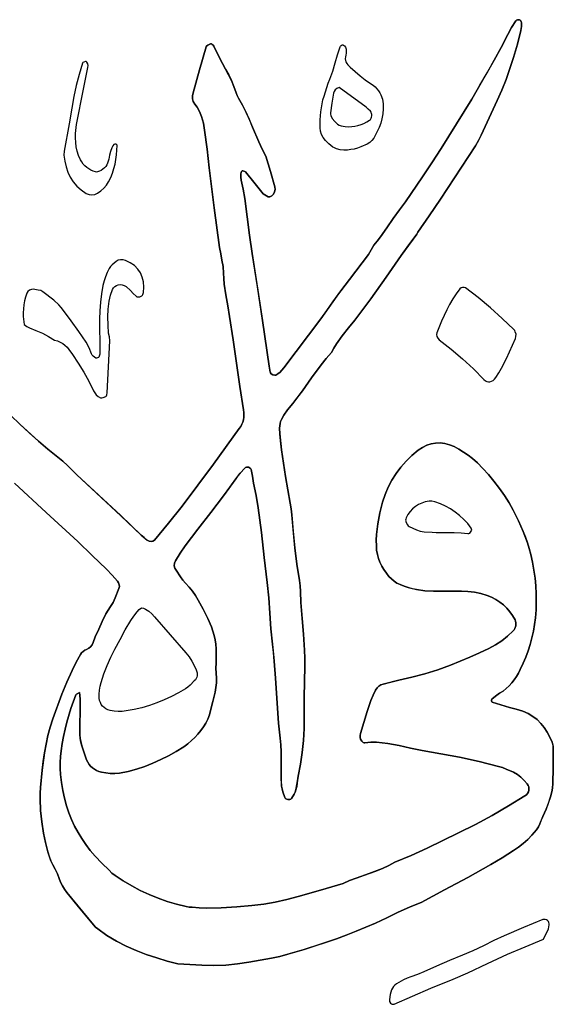
# Model space of a CAD drawing. Extents: x 113 to 287, y 150 to 450.
# Drawn here: x 268 to 285, y 315 to 348 of the extents above; entities that cross this region are included whole.
import ezdxf

# ---------------------------------------------------------------- set-up
doc = ezdxf.new("R2010")
doc.units = 0
doc.layers.add('LAYER_1', color=18, linetype='CONTINUOUS')

msp = doc.modelspace()

# ---------------------------------------------------------------- linework, layer by layer
at = {"layer": 'LAYER_1'}
for points in [[(267.469, 332.55), (268.518, 331.576), (269.571, 330.606), (270.055, 330.149), (270.532, 329.686), (270.714, 329.492), (270.89, 329.292), (270.929, 329.235), (270.952, 329.174), (270.956, 329.109), (270.94, 329.044), (270.815, 328.734), (270.744, 328.583), (270.658, 328.444), (270.579, 328.325), (270.508, 328.203), (270.383, 327.95), (270.27, 327.692), (270.156, 327.435), (270.082, 327.25), (270.047, 327.173), (269.998, 327.112), (269.935, 327.063), (269.859, 327.023), (269.803, 326.993), (269.749, 326.953), (269.702, 326.907), (269.664, 326.856), (269.518, 326.595), (269.386, 326.326), (269.21, 325.931), (269.048, 325.53), (268.746, 324.719), (268.654, 324.44), (268.578, 324.158), (268.517, 323.874), (268.467, 323.588), (268.393, 323.012), (268.337, 322.433), (268.324, 322.242), (268.32, 322.051), (268.335, 321.671), (268.375, 321.29), (268.434, 320.91), (268.496, 320.598), (268.576, 320.294), (268.625, 320.146), (268.681, 319.999), (268.745, 319.855), (268.817, 319.714), (268.895, 319.565), (268.955, 319.411), (269.001, 319.284), (269.061, 319.165), (269.131, 319.053), (269.209, 318.946), (270.091, 317.862), (270.162, 317.792), (270.24, 317.729), (270.542, 317.514), (270.855, 317.324), (271.178, 317.156), (271.51, 317.009), (271.849, 316.879), (272.195, 316.764), (272.546, 316.661), (272.902, 316.569), (273.697, 316.525), (274.095, 316.516), (274.495, 316.529), (274.876, 316.566), (275.254, 316.621), (276.005, 316.759), (276.282, 316.818), (276.557, 316.886), (277.1, 317.043), (278.171, 317.406), (278.497, 317.526), (278.821, 317.654), (279.464, 317.925), (279.842, 318.1), (280.215, 318.282), (280.593, 318.456), (280.785, 318.534), (280.982, 318.604), (281.757, 319.024), (282.534, 319.441), (283.303, 319.872), (283.681, 320.098), (284.055, 320.333), (284.221, 320.445), (284.379, 320.566), (284.529, 320.698), (284.667, 320.843), (284.816, 321.024), (284.879, 321.121), (284.925, 321.223), (285.029, 321.469), (285.137, 321.71), (285.214, 321.912), (285.282, 322.118), (285.333, 322.327), (285.35, 322.434), (285.359, 322.542), (285.373, 323.108), (285.375, 323.674), (285.367, 323.808), (285.354, 323.874), (285.335, 323.936), (285.26, 324.109), (285.175, 324.272), (285.077, 324.424), (284.966, 324.563), (284.84, 324.687), (284.698, 324.797), (284.539, 324.89), (284.361, 324.965), (284.138, 325.033), (283.914, 325.094), (283.626, 325.177), (283.341, 325.265), (283.33, 325.282), (283.322, 325.315), (283.32, 325.35), (283.327, 325.372), (283.455, 325.473), (283.592, 325.564), (283.706, 325.639), (283.81, 325.722), (283.907, 325.811), (283.995, 325.908), (284.076, 326.011), (284.15, 326.12), (284.217, 326.235), (284.279, 326.356), (284.373, 326.561), (284.459, 326.769), (284.536, 326.978), (284.605, 327.19), (284.664, 327.405), (284.713, 327.624), (284.752, 327.845), (284.78, 328.07), (284.801, 328.338), (284.81, 328.604), (284.807, 328.868), (284.793, 329.132), (284.768, 329.395), (284.732, 329.657), (284.686, 329.919), (284.629, 330.181), (284.578, 330.375), (284.519, 330.566), (284.379, 330.937), (284.215, 331.299), (284.036, 331.655), (283.904, 331.891), (283.751, 332.133), (283.583, 332.376), (283.404, 332.612), (283.22, 332.836), (283.036, 333.041), (282.857, 333.22), (282.688, 333.368), (282.543, 333.48), (282.393, 333.584), (282.237, 333.68), (282.076, 333.765), (281.921, 333.828), (281.768, 333.869), (281.615, 333.887), (281.465, 333.883), (281.316, 333.857), (281.17, 333.808), (281.026, 333.735), (280.886, 333.64), (280.676, 333.466), (280.484, 333.28), (280.309, 333.081), (280.152, 332.87), (280.013, 332.647), (279.891, 332.413), (279.786, 332.168), (279.699, 331.913), (279.606, 331.56), (279.54, 331.201), (279.517, 331.02), (279.502, 330.837), (279.494, 330.653), (279.495, 330.468), (279.505, 330.32), (279.53, 330.18), (279.567, 330.045), (279.616, 329.917), (279.676, 329.793), (279.746, 329.674), (279.827, 329.559), (279.915, 329.447), (279.995, 329.364), (280.083, 329.291), (280.181, 329.228), (280.288, 329.175), (280.421, 329.122), (280.556, 329.077), (280.828, 329.009), (281.107, 328.97), (281.39, 328.956), (282.322, 328.955), (282.539, 328.946), (282.754, 328.921), (282.966, 328.878), (283.173, 328.815), (283.324, 328.754), (283.465, 328.681), (283.595, 328.596), (283.717, 328.5), (283.828, 328.393), (283.929, 328.274), (284.021, 328.145), (284.103, 328.004), (284.122, 327.959), (284.132, 327.91), (284.131, 327.81), (284.1, 327.715), (284.075, 327.672), (284.043, 327.634), (283.858, 327.465), (283.662, 327.312), (283.454, 327.175), (283.236, 327.054), (282.921, 326.903), (282.603, 326.762), (281.956, 326.499), (281.533, 326.345), (281.107, 326.21), (280.675, 326.094), (280.238, 325.995), (279.72, 325.871), (279.64, 325.842), (279.573, 325.798), (279.517, 325.74), (279.471, 325.669), (279.386, 325.496), (279.312, 325.32), (279.185, 324.96), (279.076, 324.594), (278.967, 324.227), (278.959, 324.162), (278.957, 324.095), (278.97, 324.034), (279.008, 323.974), (279.06, 323.929), (279.087, 323.918), (279.114, 323.916), (279.307, 323.933), (279.499, 323.933), (279.689, 323.919), (279.878, 323.894), (280.252, 323.822), (280.625, 323.737), (281.016, 323.657), (281.64, 323.55), (282.262, 323.436), (282.912, 323.292), (283.558, 323.132), (283.685, 323.093), (283.809, 323.046), (284.052, 322.937), (284.182, 322.863), (284.3, 322.772), (284.408, 322.669), (284.506, 322.554), (284.538, 322.503), (284.559, 322.45), (284.567, 322.394), (284.563, 322.339), (284.548, 322.285), (284.52, 322.235), (284.482, 322.19), (284.432, 322.152), (283.891, 321.824), (283.345, 321.506), (282.791, 321.204), (282.225, 320.922), (281.702, 320.669), (281.178, 320.415), (280.65, 320.172), (280.112, 319.948), (279.907, 319.835), (279.696, 319.739), (279.26, 319.575), (278.82, 319.422), (278.604, 319.337), (278.392, 319.241), (277.643, 319.022), (276.894, 318.805), (276.517, 318.708), (276.136, 318.623), (275.751, 318.554), (275.361, 318.505), (274.856, 318.461), (274.343, 318.431), (273.842, 318.423), (273.602, 318.432), (273.373, 318.449), (273.274, 318.457), (273.175, 318.471), (272.859, 318.552), (272.548, 318.646), (272.243, 318.753), (271.944, 318.875), (271.651, 319.01), (271.364, 319.16), (271.084, 319.324), (270.81, 319.501), (270.707, 319.585), (270.612, 319.678), (270.376, 319.913), (270.147, 320.154), (269.989, 320.34), (269.842, 320.532), (269.706, 320.731), (269.582, 320.936), (269.469, 321.148), (269.368, 321.366), (269.279, 321.59), (269.201, 321.82), (269.131, 322.076), (269.075, 322.336), (269.032, 322.599), (269.004, 322.863), (268.993, 323.059), (268.993, 323.258), (269.003, 323.457), (269.023, 323.653), (269.058, 323.892), (269.1, 324.129), (269.15, 324.365), (269.207, 324.598), (269.344, 325.061), (269.508, 325.515), (269.525, 325.534), (269.554, 325.549), (269.633, 325.584), (269.647, 325.378), (269.654, 325.18), (269.639, 324.314), (269.642, 324.188), (269.656, 324.063), (269.708, 323.821), (269.783, 323.584), (269.868, 323.35), (269.903, 323.271), (269.947, 323.2), (269.999, 323.138), (270.058, 323.083), (270.125, 323.036), (270.198, 322.997), (270.277, 322.966), (270.361, 322.943), (270.508, 322.916), (270.654, 322.901), (270.803, 322.899), (270.954, 322.913), (271.245, 322.967), (271.527, 323.04), (271.802, 323.13), (272.07, 323.236), (272.333, 323.357), (272.591, 323.489), (272.844, 323.632), (273.094, 323.783), (273.229, 323.881), (273.354, 323.991), (273.465, 324.096), (273.568, 324.207), (273.663, 324.324), (273.75, 324.446), (273.826, 324.573), (273.892, 324.706), (273.947, 324.844), (273.988, 324.988), (274.066, 325.292), (274.137, 325.598), (274.163, 325.753), (274.18, 325.91), (274.185, 326.069), (274.175, 326.23), (274.165, 326.395), (274.167, 326.561), (274.177, 326.895), (274.172, 327.046), (274.158, 327.195), (274.134, 327.342), (274.102, 327.487), (274.062, 327.629), (274.014, 327.77), (273.897, 328.046), (273.743, 328.359), (273.574, 328.664), (273.482, 328.812), (273.382, 328.955), (273.274, 329.093), (273.156, 329.225), (273.069, 329.325), (272.989, 329.431), (272.837, 329.651), (272.796, 329.726), (272.777, 329.804), (272.783, 329.884), (272.816, 329.963), (272.975, 330.217), (273.145, 330.462), (273.568, 331.018), (273.997, 331.57), (274.419, 332.126), (274.624, 332.41), (274.822, 332.697), (274.966, 332.879), (275.126, 333.05), (275.15, 333.066), (275.181, 333.077), (275.246, 333.079), (275.304, 333.051), (275.327, 333.029), (275.339, 333.006), (275.377, 332.776), (275.416, 332.547), (275.499, 332.139), (275.569, 331.728), (275.679, 330.904), (275.77, 330.076), (275.866, 329.25), (275.918, 328.738), (275.953, 328.223), (275.989, 327.708), (276.044, 327.195), (276.099, 326.632), (276.143, 326.067), (276.18, 325.569), (276.21, 325.071), (276.246, 324.573), (276.303, 324.076), (276.325, 323.846), (276.33, 323.613), (276.329, 323.145), (276.333, 322.812), (276.337, 322.645), (276.348, 322.48), (276.363, 322.383), (276.388, 322.288), (276.45, 322.099), (276.465, 322.073), (276.489, 322.052), (276.555, 322.029), (276.623, 322.033), (276.652, 322.046), (276.672, 322.067), (276.759, 322.208), (276.796, 322.28), (276.824, 322.355), (276.863, 322.583), (276.897, 322.813), (276.973, 323.206), (277.035, 323.6), (277.077, 323.996), (277.095, 324.395), (277.101, 325.428), (277.115, 326.46), (277.117, 326.727), (277.11, 326.993), (277.075, 327.524), (277.029, 328.054), (276.987, 328.584), (276.972, 328.95), (276.961, 329.133), (276.938, 329.314), (276.856, 329.857), (276.789, 330.401), (276.685, 331.492), (276.664, 331.691), (276.635, 331.889), (276.48, 332.773), (276.406, 333.216), (276.344, 333.66), (276.307, 333.959), (276.283, 334.191), (276.277, 334.375), (276.295, 334.528), (276.314, 334.598), (276.342, 334.668), (276.424, 334.814), (276.546, 334.984), (276.714, 335.195), (277.036, 335.619), (277.343, 336.053), (277.658, 336.482), (277.825, 336.689), (278.002, 336.889), (278.083, 337.035), (278.171, 337.177), (278.363, 337.448), (278.569, 337.71), (278.777, 337.969), (279.048, 338.317), (279.31, 338.672), (279.818, 339.393), (280.321, 340.117), (280.576, 340.476), (280.837, 340.831), (280.872, 340.888), (281.249, 341.435), (281.623, 341.985), (282.793, 343.765), (282.892, 343.938), (282.98, 344.118), (283.513, 345.264), (283.667, 345.615), (283.808, 345.971), (283.936, 346.332), (284.057, 346.695), (284.186, 347.143), (284.3, 347.595), (284.318, 347.725), (284.316, 347.858), (284.309, 347.886), (284.293, 347.914), (284.271, 347.938), (284.247, 347.952), (284.217, 347.956), (284.183, 347.951), (284.152, 347.94), (284.132, 347.922), (283.991, 347.698), (283.864, 347.466), (283.643, 347.036), (283.413, 346.612), (282.93, 345.777), (282.797, 345.546), (282.663, 345.317), (282.161, 344.493), (281.653, 343.673), (281.342, 343.2), (281.024, 342.733), (280.656, 342.178), (280.468, 341.903), (280.269, 341.638), (280.052, 341.343), (279.847, 341.04), (279.637, 340.74), (279.526, 340.595), (279.408, 340.455), (279.325, 340.3), (279.233, 340.151), (279.028, 339.869), (278.812, 339.594), (278.6, 339.316), (278.319, 338.946), (278.179, 338.76), (278.045, 338.571), (277.654, 338.011), (277.245, 337.465), (276.83, 336.924), (276.419, 336.379), (276.284, 336.232), (276.233, 336.191), (276.178, 336.153), (276.151, 336.14), (276.12, 336.136), (276.054, 336.149), (275.997, 336.187), (275.978, 336.213), (275.967, 336.242), (275.936, 336.438), (275.714, 337.953), (275.543, 339.071), (275.366, 340.188), (275.28, 340.797), (275.206, 341.407), (275.12, 342.015), (275.066, 342.318), (275, 342.619), (274.987, 342.717), (274.989, 342.818), (275.003, 342.882), (275.016, 342.91), (275.034, 342.926), (275.062, 342.93), (275.096, 342.925), (275.128, 342.912), (275.151, 342.895), (275.419, 342.555), (275.688, 342.217), (275.733, 342.172), (275.786, 342.134), (275.901, 342.069), (275.928, 342.064), (275.96, 342.069), (276.019, 342.096), (276.079, 342.16), (276.115, 342.234), (276.127, 342.314), (276.116, 342.396), (275.972, 342.908), (275.82, 343.418), (275.698, 343.655), (275.587, 343.896), (275.382, 344.388), (275.28, 344.633), (275.171, 344.876), (275.052, 345.114), (274.918, 345.345), (274.869, 345.432), (274.833, 345.525), (274.764, 345.731), (274.681, 345.93), (274.487, 346.315), (274.28, 346.693), (274.181, 346.885), (274.09, 347.08), (274.071, 347.107), (274.043, 347.132), (274.013, 347.149), (273.988, 347.153), (273.899, 347.114), (273.862, 347.086), (273.841, 347.054), (273.617, 346.289), (273.402, 345.522), (273.383, 345.423), (273.386, 345.326), (273.412, 345.231), (273.466, 345.142), (273.535, 345.046), (273.595, 344.946), (273.644, 344.843), (273.686, 344.737), (273.748, 344.515), (273.789, 344.283), (273.868, 343.655), (273.941, 343.027), (274.107, 341.706), (274.285, 340.386), (274.322, 340.172), (274.364, 339.959), (274.4, 339.746), (274.418, 339.533), (274.426, 339.349), (274.443, 339.166), (274.493, 338.804), (274.557, 338.444), (274.62, 338.085), (274.738, 337.311), (274.845, 336.536), (274.954, 335.762), (275.08, 334.99), (275.092, 334.903), (275.095, 334.819), (275.09, 334.737), (275.076, 334.658), (275.055, 334.581), (275.025, 334.506), (274.986, 334.432), (274.94, 334.361), (274.08, 333.179), (273.568, 332.481), (273.047, 331.789), (272.587, 331.221), (272.117, 330.659), (272.067, 330.621), (272.007, 330.608), (271.942, 330.62), (271.879, 330.656), (271.775, 330.738), (271.674, 330.825), (271, 331.468), (269.542, 332.83), (269.23, 333.131), (269.072, 333.278), (268.907, 333.416), (268.581, 333.678), (268.265, 333.948), (267.652, 334.511), (267.054, 335.091)], [(267.054, 335.09), (267.652, 334.511), (267.956, 334.227), (268.265, 333.948), (268.581, 333.678), (268.907, 333.416), (269.072, 333.278), (269.23, 333.131), (269.542, 332.83), (271, 331.467), (271.674, 330.825), (271.879, 330.656), (271.942, 330.62), (272.007, 330.608), (272.067, 330.621), (272.117, 330.659), (272.587, 331.221), (273.047, 331.789), (273.568, 332.481), (274.08, 333.179), (274.94, 334.361), (274.986, 334.432), (275.025, 334.506), (275.055, 334.581), (275.076, 334.658), (275.09, 334.737), (275.095, 334.819), (275.092, 334.903), (275.08, 334.99), (274.954, 335.762), (274.845, 336.536), (274.738, 337.311), (274.62, 338.085), (274.557, 338.444), (274.493, 338.804), (274.443, 339.166), (274.426, 339.349), (274.418, 339.533), (274.4, 339.746), (274.364, 339.959), (274.322, 340.172), (274.285, 340.386), (274.107, 341.706), (273.941, 343.027), (273.868, 343.655), (273.789, 344.283), (273.748, 344.515), (273.686, 344.737), (273.644, 344.843), (273.595, 344.946), (273.535, 345.046), (273.466, 345.142), (273.412, 345.231), (273.386, 345.326), (273.383, 345.423), (273.402, 345.522), (273.617, 346.289), (273.841, 347.054), (273.862, 347.086), (273.899, 347.114), (273.988, 347.153), (274.013, 347.149), (274.043, 347.132), (274.071, 347.107), (274.09, 347.08), (274.28, 346.693), (274.487, 346.315), (274.588, 346.124), (274.681, 345.93), (274.764, 345.731), (274.833, 345.525), (274.869, 345.432), (274.918, 345.345), (275.052, 345.114), (275.171, 344.876), (275.382, 344.388), (275.587, 343.896), (275.698, 343.655), (275.82, 343.418), (275.972, 342.908), (276.116, 342.396), (276.127, 342.314), (276.115, 342.234), (276.079, 342.16), (276.019, 342.096), (275.96, 342.069), (275.928, 342.064), (275.901, 342.069), (275.786, 342.134), (275.733, 342.172), (275.688, 342.217), (275.419, 342.555), (275.151, 342.895), (275.128, 342.912), (275.096, 342.925), (275.062, 342.93), (275.034, 342.926), (275.016, 342.91), (275.003, 342.882), (274.989, 342.818), (274.987, 342.717), (275, 342.619), (275.066, 342.318), (275.12, 342.015), (275.206, 341.407), (275.28, 340.797), (275.366, 340.188), (275.714, 337.953), (275.936, 336.438), (275.967, 336.242), (275.978, 336.213), (275.997, 336.187), (276.054, 336.149), (276.12, 336.136), (276.151, 336.14), (276.178, 336.153), (276.233, 336.191), (276.284, 336.232), (276.355, 336.303), (276.419, 336.379), (276.83, 336.924), (277.245, 337.465), (277.654, 338.011), (277.853, 338.289), (278.045, 338.571), (278.319, 338.946), (278.6, 339.316), (278.812, 339.594), (279.028, 339.869), (279.233, 340.151), (279.325, 340.3), (279.408, 340.455), (279.526, 340.595), (279.637, 340.74), (279.847, 341.04), (280.052, 341.343), (280.269, 341.638), (280.468, 341.903), (280.656, 342.178), (281.024, 342.733), (281.343, 343.2), (281.653, 343.673), (282.161, 344.493), (282.663, 345.317), (282.797, 345.546), (282.93, 345.777), (283.175, 346.193), (283.413, 346.612), (283.643, 347.036), (283.864, 347.466), (283.991, 347.698), (284.132, 347.922), (284.152, 347.939), (284.183, 347.951), (284.217, 347.956), (284.247, 347.952), (284.271, 347.938), (284.293, 347.914), (284.309, 347.886), (284.316, 347.858), (284.318, 347.725), (284.3, 347.595), (284.186, 347.143), (284.057, 346.695), (283.936, 346.332), (283.808, 345.971), (283.667, 345.615), (283.513, 345.264), (282.98, 344.118), (282.892, 343.938), (282.793, 343.765), (281.623, 341.985), (281.249, 341.435), (280.872, 340.888), (280.837, 340.831), (280.321, 340.117), (279.818, 339.393), (279.31, 338.672), (279.048, 338.317), (278.777, 337.969), (278.569, 337.71), (278.363, 337.448), (278.171, 337.177), (278.083, 337.035), (278.002, 336.889), (277.825, 336.689), (277.658, 336.482), (277.343, 336.053), (277.036, 335.619), (276.878, 335.404), (276.714, 335.195), (276.546, 334.984), (276.424, 334.814), (276.342, 334.668), (276.314, 334.598), (276.295, 334.528), (276.277, 334.375), (276.283, 334.191), (276.344, 333.66), (276.406, 333.216), (276.48, 332.773), (276.635, 331.889), (276.664, 331.691), (276.685, 331.492), (276.733, 330.946), (276.789, 330.401), (276.856, 329.857), (276.938, 329.314), (276.961, 329.133), (276.972, 328.95), (276.987, 328.584), (277.029, 328.054), (277.075, 327.524), (277.11, 326.993), (277.117, 326.727), (277.115, 326.46), (277.101, 325.428), (277.095, 324.395), (277.077, 323.996), (277.035, 323.6), (276.973, 323.206), (276.897, 322.813), (276.863, 322.583), (276.848, 322.468), (276.824, 322.355), (276.796, 322.28), (276.759, 322.208), (276.672, 322.067), (276.652, 322.046), (276.623, 322.033), (276.555, 322.029), (276.489, 322.052), (276.465, 322.073), (276.45, 322.099), (276.388, 322.288), (276.363, 322.383), (276.348, 322.48), (276.333, 322.812), (276.329, 323.145), (276.33, 323.613), (276.325, 323.846), (276.303, 324.076), (276.246, 324.573), (276.21, 325.071), (276.18, 325.569), (276.143, 326.067), (276.099, 326.632), (276.076, 326.914), (276.044, 327.194), (275.989, 327.708), (275.953, 328.223), (275.918, 328.738), (275.866, 329.25), (275.77, 330.076), (275.679, 330.904), (275.627, 331.316), (275.569, 331.728), (275.499, 332.139), (275.416, 332.547), (275.377, 332.776), (275.339, 333.006), (275.327, 333.029), (275.304, 333.051), (275.246, 333.079), (275.181, 333.077), (275.15, 333.066), (275.126, 333.05), (274.966, 332.879), (274.891, 332.791), (274.822, 332.697), (274.419, 332.126), (273.997, 331.57), (273.568, 331.018), (273.144, 330.462), (272.975, 330.217), (272.816, 329.963), (272.783, 329.884), (272.777, 329.804), (272.796, 329.726), (272.837, 329.651), (272.989, 329.431), (273.069, 329.325), (273.156, 329.225), (273.274, 329.093), (273.382, 328.955), (273.482, 328.812), (273.574, 328.664), (273.743, 328.359), (273.897, 328.046), (274.014, 327.77), (274.062, 327.629), (274.102, 327.487), (274.134, 327.342), (274.158, 327.195), (274.172, 327.046), (274.177, 326.895), (274.167, 326.561), (274.165, 326.395), (274.175, 326.23), (274.185, 326.069), (274.18, 325.91), (274.163, 325.753), (274.137, 325.598), (274.066, 325.292), (273.988, 324.988), (273.947, 324.844), (273.892, 324.706), (273.826, 324.573), (273.75, 324.445), (273.663, 324.324), (273.568, 324.207), (273.465, 324.096), (273.354, 323.991), (273.229, 323.881), (273.094, 323.783), (272.844, 323.632), (272.591, 323.489), (272.333, 323.357), (272.07, 323.236), (271.802, 323.13), (271.527, 323.04), (271.245, 322.967), (270.954, 322.913), (270.803, 322.899), (270.654, 322.901), (270.508, 322.916), (270.361, 322.943), (270.277, 322.966), (270.198, 322.997), (270.125, 323.036), (270.058, 323.083), (269.999, 323.137), (269.947, 323.2), (269.903, 323.271), (269.868, 323.35), (269.783, 323.584), (269.708, 323.821), (269.678, 323.941), (269.656, 324.063), (269.642, 324.188), (269.639, 324.314), (269.654, 325.18), (269.647, 325.378), (269.633, 325.584), (269.554, 325.549), (269.525, 325.534), (269.508, 325.515), (269.344, 325.061), (269.207, 324.598), (269.15, 324.365), (269.1, 324.129), (269.058, 323.892), (269.023, 323.653), (269.003, 323.457), (268.993, 323.258), (268.993, 323.059), (269.004, 322.863), (269.032, 322.599), (269.075, 322.336), (269.131, 322.076), (269.201, 321.82), (269.279, 321.59), (269.368, 321.366), (269.469, 321.148), (269.582, 320.936), (269.706, 320.731), (269.842, 320.532), (269.989, 320.34), (270.147, 320.154), (270.376, 319.913), (270.612, 319.678), (270.707, 319.585), (270.81, 319.501), (271.084, 319.324), (271.364, 319.16), (271.651, 319.01), (271.944, 318.875), (272.243, 318.753), (272.548, 318.646), (272.859, 318.552), (273.175, 318.471), (273.274, 318.457), (273.373, 318.449), (273.602, 318.432), (273.842, 318.423), (274.343, 318.431), (274.856, 318.461), (275.361, 318.505), (275.751, 318.554), (276.136, 318.623), (276.517, 318.708), (276.894, 318.805), (277.643, 319.022), (278.392, 319.241), (278.604, 319.337), (278.82, 319.422), (279.26, 319.575), (279.479, 319.654), (279.696, 319.739), (279.907, 319.835), (280.113, 319.948), (280.65, 320.172), (281.178, 320.415), (281.702, 320.669), (282.225, 320.922), (282.791, 321.204), (283.345, 321.506), (283.891, 321.824), (284.432, 322.152), (284.482, 322.19), (284.52, 322.235), (284.548, 322.285), (284.563, 322.339), (284.567, 322.394), (284.559, 322.45), (284.538, 322.503), (284.506, 322.554), (284.408, 322.668), (284.3, 322.772), (284.182, 322.863), (284.052, 322.937), (283.809, 323.046), (283.685, 323.093), (283.558, 323.132), (282.912, 323.292), (282.262, 323.436), (281.64, 323.55), (281.016, 323.657), (280.625, 323.737), (280.252, 323.822), (279.878, 323.894), (279.689, 323.919), (279.499, 323.933), (279.307, 323.933), (279.114, 323.916), (279.087, 323.918), (279.06, 323.929), (279.008, 323.974), (278.97, 324.034), (278.957, 324.095), (278.959, 324.162), (278.967, 324.227), (279.076, 324.594), (279.185, 324.96), (279.312, 325.32), (279.386, 325.496), (279.471, 325.669), (279.517, 325.74), (279.573, 325.798), (279.64, 325.842), (279.72, 325.871), (279.978, 325.936), (280.238, 325.995), (280.675, 326.094), (281.107, 326.21), (281.533, 326.345), (281.956, 326.499), (282.603, 326.762), (282.921, 326.903), (283.236, 327.054), (283.454, 327.175), (283.662, 327.312), (283.858, 327.465), (284.043, 327.634), (284.075, 327.672), (284.1, 327.715), (284.131, 327.81), (284.135, 327.861), (284.132, 327.91), (284.122, 327.959), (284.103, 328.004), (284.021, 328.145), (283.929, 328.274), (283.828, 328.393), (283.717, 328.5), (283.595, 328.596), (283.465, 328.681), (283.324, 328.754), (283.173, 328.815), (282.966, 328.878), (282.754, 328.921), (282.539, 328.946), (282.322, 328.955), (281.39, 328.956), (281.107, 328.97), (280.828, 329.009), (280.691, 329.039), (280.556, 329.077), (280.421, 329.122), (280.288, 329.175), (280.181, 329.228), (280.083, 329.29), (279.995, 329.364), (279.915, 329.447), (279.827, 329.559), (279.746, 329.674), (279.676, 329.793), (279.616, 329.917), (279.567, 330.045), (279.53, 330.18), (279.505, 330.32), (279.495, 330.468), (279.494, 330.653), (279.502, 330.837), (279.54, 331.201), (279.606, 331.56), (279.699, 331.912), (279.786, 332.168), (279.891, 332.413), (280.013, 332.647), (280.152, 332.87), (280.309, 333.081), (280.484, 333.28), (280.676, 333.466), (280.886, 333.64), (281.026, 333.735), (281.17, 333.808), (281.316, 333.857), (281.465, 333.883), (281.615, 333.887), (281.768, 333.869), (281.921, 333.828), (282.076, 333.765), (282.237, 333.68), (282.393, 333.584), (282.543, 333.48), (282.688, 333.368), (282.857, 333.22), (283.036, 333.041), (283.22, 332.836), (283.404, 332.612), (283.583, 332.376), (283.751, 332.133), (283.904, 331.891), (284.036, 331.655), (284.215, 331.299), (284.379, 330.937), (284.452, 330.753), (284.519, 330.566), (284.578, 330.375), (284.629, 330.18), (284.686, 329.919), (284.732, 329.657), (284.768, 329.395), (284.793, 329.132), (284.807, 328.868), (284.81, 328.604), (284.801, 328.338), (284.78, 328.07), (284.752, 327.845), (284.713, 327.623), (284.664, 327.405), (284.605, 327.19), (284.536, 326.978), (284.459, 326.769), (284.373, 326.561), (284.279, 326.356), (284.217, 326.235), (284.15, 326.12), (284.076, 326.011), (283.995, 325.908), (283.907, 325.811), (283.81, 325.722), (283.706, 325.639), (283.592, 325.564), (283.455, 325.473), (283.327, 325.372), (283.32, 325.35), (283.322, 325.315), (283.33, 325.282), (283.341, 325.265), (283.914, 325.094), (284.138, 325.033), (284.361, 324.965), (284.539, 324.89), (284.698, 324.797), (284.84, 324.687), (284.966, 324.563), (285.077, 324.424), (285.175, 324.272), (285.26, 324.109), (285.335, 323.936), (285.367, 323.808), (285.375, 323.674), (285.373, 323.108), (285.359, 322.542), (285.333, 322.327), (285.282, 322.118), (285.137, 321.71), (285.029, 321.469), (284.973, 321.348), (284.925, 321.223), (284.879, 321.121), (284.816, 321.024), (284.667, 320.843), (284.529, 320.698), (284.379, 320.566), (284.221, 320.445), (284.055, 320.333), (283.681, 320.098), (283.303, 319.872), (282.534, 319.441), (281.757, 319.024), (280.982, 318.604), (280.785, 318.534), (280.593, 318.456), (280.215, 318.282), (279.842, 318.1), (279.464, 317.925), (278.821, 317.654), (278.497, 317.525), (278.171, 317.406), (277.637, 317.22), (277.1, 317.043), (276.557, 316.886), (276.282, 316.818), (276.005, 316.759), (275.63, 316.687), (275.254, 316.621), (274.876, 316.566), (274.495, 316.529), (274.095, 316.516), (273.697, 316.525), (272.902, 316.569), (272.546, 316.661), (272.195, 316.764), (271.849, 316.879), (271.51, 317.009), (271.178, 317.156), (270.855, 317.324), (270.542, 317.514), (270.24, 317.729), (270.162, 317.792), (270.091, 317.862), (269.647, 318.401), (269.209, 318.946), (269.131, 319.053), (269.061, 319.165), (269.001, 319.284), (268.955, 319.411), (268.895, 319.565), (268.817, 319.714), (268.745, 319.855), (268.681, 319.999), (268.576, 320.294), (268.496, 320.598), (268.434, 320.91), (268.375, 321.29), (268.335, 321.671), (268.32, 322.051), (268.324, 322.242), (268.337, 322.433), (268.393, 323.012), (268.427, 323.301), (268.467, 323.588), (268.517, 323.874), (268.578, 324.158), (268.654, 324.44), (268.746, 324.719), (269.048, 325.53), (269.21, 325.931), (269.386, 326.326), (269.518, 326.595), (269.664, 326.856), (269.702, 326.907), (269.749, 326.953), (269.803, 326.993), (269.859, 327.023), (269.935, 327.063), (269.998, 327.112), (270.047, 327.173), (270.082, 327.25), (270.156, 327.435), (270.27, 327.692), (270.383, 327.95), (270.508, 328.203), (270.579, 328.325), (270.658, 328.444), (270.744, 328.583), (270.815, 328.734), (270.94, 329.044), (270.956, 329.109), (270.952, 329.174), (270.929, 329.235), (270.89, 329.292), (270.714, 329.492), (270.532, 329.686), (270.055, 330.149), (269.571, 330.606), (268.518, 331.576), (267.469, 332.55)]]:
    msp.add_lwpolyline(points, dxfattribs=at)
for points in [[(278.48, 346.779), (278.466, 346.717), (278.462, 346.659), (278.469, 346.603), (278.486, 346.551), (278.511, 346.502), (278.543, 346.456), (278.627, 346.372), (278.958, 346.093), (279.128, 345.96), (279.305, 345.837), (279.384, 345.781), (279.454, 345.722), (279.515, 345.66), (279.567, 345.595), (279.61, 345.528), (279.647, 345.458), (279.697, 345.311), (279.723, 345.156), (279.726, 344.995), (279.711, 344.829), (279.682, 344.66), (279.643, 344.517), (279.591, 344.376), (279.46, 344.106), (279.408, 344.022), (279.345, 343.942), (279.273, 343.872), (279.193, 343.819), (278.981, 343.724), (278.871, 343.686), (278.76, 343.656), (278.646, 343.635), (278.531, 343.623), (278.414, 343.622), (278.295, 343.632), (278.167, 343.664), (278.106, 343.691), (278.05, 343.723), (277.92, 343.826), (277.803, 343.944), (277.729, 344.036), (277.674, 344.137), (277.64, 344.247), (277.628, 344.364), (277.632, 344.631), (277.65, 344.895), (277.689, 345.157), (277.719, 345.287), (277.757, 345.416), (277.845, 345.703), (277.892, 345.845), (277.947, 345.983), (278.046, 346.248), (278.126, 346.519), (278.201, 346.791), (278.288, 347.059), (278.303, 347.081), (278.328, 347.102), (278.355, 347.116), (278.38, 347.12), (278.406, 347.111), (278.432, 347.092), (278.472, 347.043), (278.491, 346.981), (278.497, 346.914), (278.491, 346.848)], [(269.113, 343.448), (269.141, 343.251), (269.184, 343.064), (269.245, 342.887), (269.324, 342.72), (269.423, 342.566), (269.543, 342.424), (269.686, 342.295), (269.853, 342.181), (269.947, 342.14), (270.043, 342.128), (270.139, 342.144), (270.232, 342.188), (270.341, 342.264), (270.439, 342.353), (270.523, 342.456), (270.594, 342.568), (270.667, 342.71), (270.727, 342.856), (270.775, 343.004), (270.812, 343.155), (270.841, 343.308), (270.861, 343.463), (270.882, 343.777), (270.867, 343.798), (270.839, 343.814), (270.803, 343.82), (270.774, 343.812), (270.734, 343.757), (270.702, 343.699), (270.658, 343.576), (270.631, 343.447), (270.606, 343.317), (270.565, 343.188), (270.535, 343.13), (270.5, 343.076), (270.457, 343.027), (270.409, 342.984), (270.353, 342.947), (270.29, 342.915), (270.227, 342.895), (270.194, 342.891), (270.164, 342.895), (270.083, 342.923), (270.007, 342.957), (269.936, 342.997), (269.87, 343.044), (269.81, 343.098), (269.755, 343.158), (269.706, 343.226), (269.663, 343.301), (269.6, 343.442), (269.553, 343.585), (269.521, 343.729), (269.503, 343.876), (269.496, 344.023), (269.5, 344.172), (269.534, 344.471), (269.608, 344.863), (269.69, 345.254), (269.909, 346.362), (269.916, 346.429), (269.907, 346.493), (269.875, 346.545), (269.853, 346.564), (269.833, 346.571), (269.772, 346.549), (269.746, 346.528), (269.73, 346.505), (269.617, 346.139), (269.52, 345.77), (269.438, 345.397), (269.373, 345.02), (269.286, 344.496), (269.121, 343.58)], [(278.262, 345.703), (278.184, 345.67), (278.127, 345.626), (278.089, 345.573), (278.069, 345.512), (278.012, 345.186), (277.969, 344.859), (277.971, 344.813), (277.984, 344.766), (278.029, 344.676), (278.11, 344.568), (278.156, 344.524), (278.207, 344.486), (278.263, 344.454), (278.323, 344.43), (278.388, 344.413), (278.457, 344.403), (278.568, 344.398), (278.676, 344.402), (278.781, 344.415), (278.884, 344.438), (278.985, 344.469), (279.083, 344.509), (279.178, 344.559), (279.272, 344.618), (279.3, 344.643), (279.321, 344.677), (279.336, 344.716), (279.343, 344.758), (279.343, 344.8), (279.335, 344.841), (279.32, 344.879), (279.296, 344.911), (279.226, 344.982), (279.152, 345.048)], [(267.786, 337.822), (267.88, 337.757), (267.966, 337.709), (268.183, 337.623), (268.396, 337.53), (268.602, 337.425), (268.8, 337.301), (268.901, 337.275), (268.992, 337.238), (269.074, 337.19), (269.147, 337.132), (269.215, 337.065), (269.278, 336.991), (269.396, 336.825), (269.586, 336.532), (269.77, 336.236), (269.943, 335.934), (270.098, 335.621), (270.138, 335.546), (270.187, 335.48), (270.249, 335.426), (270.324, 335.39), (270.367, 335.385), (270.415, 335.394), (270.505, 335.432), (270.525, 335.451), (270.54, 335.481), (270.554, 335.55), (270.64, 337.278), (270.624, 337.408), (270.599, 337.54), (270.58, 337.806), (270.577, 338.073), (270.588, 338.338), (270.616, 338.604), (270.634, 338.7), (270.66, 338.796), (270.729, 338.982), (270.762, 339.042), (270.807, 339.089), (270.86, 339.124), (270.92, 339.145), (270.984, 339.152), (271.049, 339.144), (271.114, 339.123), (271.176, 339.086), (271.326, 338.955), (271.417, 338.859), (271.508, 338.763), (271.534, 338.747), (271.565, 338.738), (271.634, 338.744), (271.697, 338.775), (271.719, 338.798), (271.733, 338.825), (271.747, 338.855), (271.758, 338.886), (271.77, 339.066), (271.756, 339.236), (271.717, 339.394), (271.652, 339.538), (271.564, 339.667), (271.453, 339.78), (271.318, 339.875), (271.162, 339.95), (271.08, 339.972), (270.998, 339.975), (270.919, 339.957), (270.845, 339.916), (270.717, 339.809), (270.661, 339.748), (270.618, 339.682), (270.552, 339.548), (270.494, 339.412), (270.445, 339.27), (270.409, 339.123), (270.361, 338.844), (270.324, 338.564), (270.302, 338.282), (270.296, 337.999), (270.308, 336.933), (270.301, 336.834), (270.277, 336.739), (270.26, 336.723), (270.229, 336.71), (270.196, 336.705), (270.171, 336.709), (270.089, 336.768), (270.055, 336.804), (270.033, 336.844), (269.95, 337.045), (269.85, 337.235), (269.735, 337.417), (269.612, 337.594), (269.353, 337.941), (269.097, 338.29), (269.025, 338.384), (268.948, 338.472), (268.779, 338.63), (268.41, 338.912), (268.341, 338.948), (268.261, 338.969), (268.094, 338.995), (268.031, 338.99), (267.969, 338.961), (267.917, 338.915), (267.884, 338.862), (267.84, 338.734), (267.806, 338.605), (267.782, 338.476), (267.767, 338.346), (267.76, 338.216), (267.761, 338.085)], [(284.142, 337.5), (284.112, 337.583), (284.092, 337.625), (284.064, 337.662), (283.678, 338.025), (283.283, 338.379), (282.877, 338.718), (282.454, 339.039), (282.413, 339.054), (282.36, 339.053), (282.309, 339.038), (282.272, 339.012), (282.146, 338.845), (282.033, 338.672), (281.929, 338.493), (281.835, 338.31), (281.664, 337.933), (281.507, 337.55), (281.494, 337.487), (281.504, 337.423), (281.535, 337.364), (281.585, 337.314), (281.976, 337.006), (282.354, 336.683), (282.719, 336.346), (283.071, 335.994), (283.118, 335.955), (283.167, 335.93), (283.219, 335.919), (283.271, 335.922), (283.323, 335.938), (283.373, 335.966), (283.419, 336.006), (283.462, 336.058), (283.562, 336.211), (283.655, 336.368), (283.823, 336.69), (284.121, 337.354), (284.135, 337.419)], [(282.666, 330.99), (282.661, 331.022), (282.651, 331.051), (282.53, 331.202), (282.401, 331.343), (282.263, 331.471), (282.117, 331.587), (281.961, 331.691), (281.797, 331.782), (281.623, 331.86), (281.439, 331.924), (281.344, 331.949), (281.295, 331.955), (281.248, 331.953), (281.121, 331.927), (281.002, 331.889), (280.892, 331.839), (280.791, 331.776), (280.699, 331.7), (280.617, 331.611), (280.545, 331.509), (280.484, 331.392), (280.473, 331.356), (280.469, 331.317), (280.485, 331.236), (280.526, 331.162), (280.555, 331.132), (280.588, 331.108), (280.706, 331.047), (280.827, 330.995), (280.953, 330.956), (281.085, 330.936), (281.35, 330.915), (281.482, 330.907), (281.614, 330.907), (281.846, 330.911), (282.077, 330.908), (282.308, 330.896), (282.538, 330.873), (282.572, 330.875), (282.599, 330.889)], [(271.69, 328.406), (271.761, 328.389), (271.825, 328.363), (271.937, 328.292), (272.035, 328.204), (272.123, 328.108), (272.647, 327.509), (273.167, 326.905), (273.27, 326.774), (273.36, 326.636), (273.439, 326.491), (273.509, 326.341), (273.539, 326.242), (273.542, 326.194), (273.539, 326.147), (273.527, 326.102), (273.508, 326.058), (273.48, 326.016), (273.444, 325.976), (273.303, 325.836), (273.23, 325.77), (273.15, 325.714), (272.92, 325.58), (272.686, 325.457), (272.447, 325.345), (272.204, 325.245), (271.956, 325.157), (271.703, 325.082), (271.445, 325.022), (271.181, 324.976), (271.048, 324.962), (270.916, 324.961), (270.785, 324.971), (270.654, 324.992), (270.577, 325.014), (270.509, 325.045), (270.449, 325.086), (270.397, 325.135), (270.355, 325.192), (270.323, 325.256), (270.3, 325.327), (270.288, 325.404), (270.285, 325.537), (270.296, 325.668), (270.32, 325.798), (270.353, 325.927), (270.443, 326.212), (270.548, 326.491), (270.67, 326.762), (270.808, 327.026), (270.98, 327.347), (271.152, 327.668), (271.336, 327.981), (271.438, 328.131), (271.549, 328.276), (271.618, 328.345)], [(285.044, 317.39), (285.212, 317.734), (285.23, 317.797), (285.241, 317.863), (285.243, 317.903), (285.232, 317.941), (285.211, 317.976), (285.182, 318.006), (285.147, 318.029), (285.109, 318.043), (285.068, 318.047), (285.029, 318.038), (284.382, 317.775), (283.741, 317.502), (283.394, 317.34), (283.051, 317.171), (282.705, 317.007), (282.354, 316.86), (281.924, 316.683), (281.499, 316.493), (281.074, 316.306), (280.858, 316.22), (280.64, 316.141), (280.516, 316.093), (280.396, 316.035), (280.164, 315.903), (280.114, 315.865), (280.068, 315.816), (280.03, 315.761), (280.001, 315.703), (279.956, 315.545), (279.928, 315.381), (279.927, 315.345), (279.934, 315.312), (279.969, 315.257), (279.994, 315.238), (280.022, 315.227), (280.052, 315.224), (280.083, 315.231), (281.305, 315.755), (282.043, 316.058), (282.531, 316.27), (283.192, 316.582), (283.854, 316.89), (284.438, 317.139)]]:
    msp.add_lwpolyline(points, close=True, dxfattribs=at)

doc.saveas('drawing.dxf')
